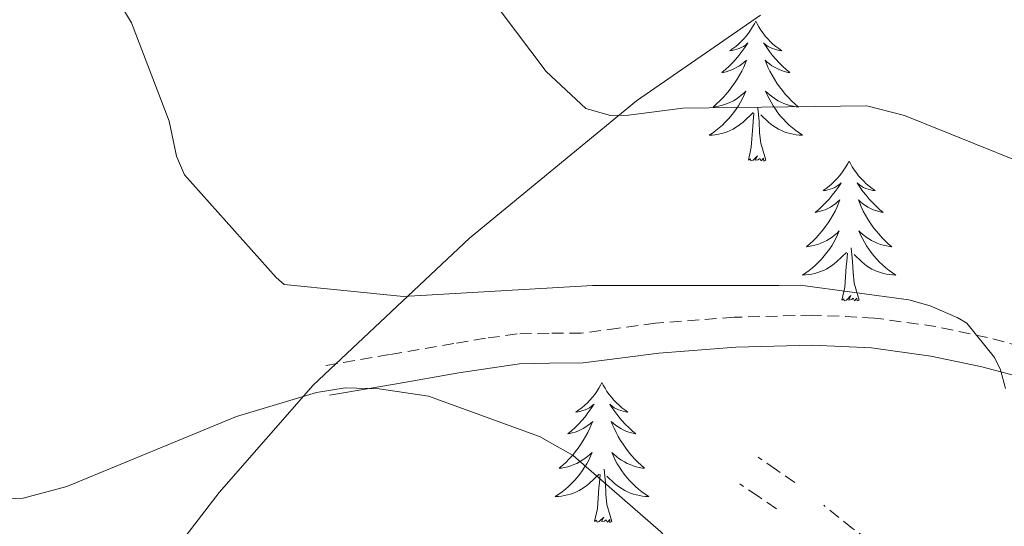
# Model space of a CAD drawing. Units: metres. Extents: x 633445 to 637958, y 4750156 to 4753214.
# Drawn here: x 634976 to 635060, y 4750694 to 4750737 of the extents above; entities that cross this region are included whole.
import ezdxf

# ---------------------------------------------------------------- set-up
doc = ezdxf.new("R2010")
doc.units = ezdxf.units.M
doc.header["$MEASUREMENT"] = 0
doc.linetypes.add('TRAZOSX2', pattern=[1.5, 1, -0.5])
for name, color, linetype, lineweight in [('Level 21', 19, 'Continuous', 0), ('Level 35', 92, 'TRAZOSX2', 0), ('Level 36', 19, 'Continuous', 40), ('Level 5', 36, 'Continuous', 0)]:
    doc.layers.add(name, color=color, linetype=linetype, lineweight=lineweight)

msp = doc.modelspace()

# ---------------------------------------------------------------- linework, layer by layer
at = {"layer": 'Level 21', "color": 19, "linetype": 'TRAZOSX2', "lineweight": 0}
for points in [[(635062.641, 4750709.08, 957.98), (635058.33, 4750710.221, 958.5), (635053.94, 4750711.152, 959.02), (635048.69, 4750711.883, 959.23), (635043.429, 4750712.135, 959.43), (635036.738, 4750711.946, 960.07), (635030.037, 4750711.438, 960.6), (635026.877, 4750711.009, 960.68), (635023.707, 4750710.6, 960.74), (635020.976, 4750710.59, 960.78), (635018.236, 4750710.521, 960.81), (635015.545, 4750710.152, 960.79), (635012.855, 4750709.712, 960.78), (635007.354, 4750708.764, 960.87), (635001.833, 4750707.805, 960.96)], [(635041.9, 4750697.88, 963.28), (635040.34, 4750698.95, 963.25), (635038.78, 4750700.03, 963.22)], [(635040.34, 4750695.62, 963.28), (635038.78, 4750696.69, 963.25), (635037.22, 4750697.76, 963.22)], [(635063.45, 4750683.19, 962.8), (635059.63, 4750685.48, 962.87), (635056.39, 4750687.34, 963.06), (635053.19, 4750689.26, 963.24), (635051.38, 4750690.61, 963.2), (635049.6, 4750692.01, 963.15), (635048.21, 4750692.97, 963.19), (635046.83, 4750693.94, 963.23), (635044.38, 4750695.93, 963.28)]]:
    msp.add_polyline3d(points, dxfattribs=at)
at = {"layer": 'Level 21', "color": 19, "linetype": 'Continuous', "lineweight": 0}
msp.add_polyline3d([(635002.26, 4750705.3, 960.96), (635005.62, 4750705.87, 965.01), (635007.78, 4750706.25, 965.66), (635013.28, 4750707.2, 966.12), (635015.93, 4750707.62, 965.91), (635018.45, 4750707.98, 965.53), (635021.01, 4750708.04, 965.03), (635023.88, 4750708.05, 964.35), (635027.21, 4750708.49, 963.45), (635030.31, 4750708.9, 962.57), (635036.87, 4750709.4, 960.78), (635043.4, 4750709.58, 959.43), (635048.45, 4750709.34, 959.23), (635053.5, 4750708.63, 959.02), (635057.74, 4750707.74, 958.5), (635061.94, 4750706.63, 957.98)], dxfattribs=at)
at = {"layer": 'Level 35', "color": 92, "linetype": 'Continuous', "lineweight": 0, "ltscale": 0.5}
msp.add_polyline3d([(635038.99, 4750737.68, 951.76), (635028.41, 4750730.38, 953.58), (635014.17, 4750718.7, 956.9), (635000.87, 4750706.15, 960.64), (634992.84, 4750697.02, 963.61), (634981.81, 4750682.66, 976.86)], dxfattribs=at)
at = {"layer": 'Level 36', "color": 92, "linetype": 'Continuous', "lineweight": 0}
for points in [[(635038.58, 4750737.18, 0.01), (635038.47, 4750736.96, 0.01), (635038.31, 4750736.68, 0.01), (635038.14, 4750736.42, 0.01), (635037.96, 4750736.16, 0.01), (635037.77, 4750735.91, 0.01), (635037.56, 4750735.67, 0.01), (635037.34, 4750735.45, 0.01), (635037.11, 4750735.23, 0.01), (635036.87, 4750735.03, 0.01), (635036.62, 4750734.84, 0.01), (635036.36, 4750734.66, 0.01), (635036.56, 4750734.68, 0.01), (635036.76, 4750734.72, 0.01), (635036.96, 4750734.78, 0.01), (635037.16, 4750734.84, 0.01), (635037.35, 4750734.93, 0.01), (635037.53, 4750735.03, 0.01), (635037.7, 4750735.14, 0.01), (635037.91, 4750735.33, 0.01), (635037.87, 4750735.27, 0.01), (635037.64, 4750734.92, 0.01), (635037.39, 4750734.59, 0.01), (635037.14, 4750734.26, 0.01), (635036.87, 4750733.94, 0.01), (635036.59, 4750733.64, 0.01), (635036.3, 4750733.34, 0.01), (635035.99, 4750733.06, 0.01), (635035.68, 4750732.79, 0.01), (635035.8, 4750732.81, 0.01), (635036.05, 4750732.87, 0.01), (635036.29, 4750732.94, 0.01), (635036.53, 4750733.03, 0.01), (635036.76, 4750733.14, 0.01), (635036.98, 4750733.25, 0.01), (635037.2, 4750733.38, 0.01), (635037.41, 4750733.53, 0.01), (635037.6, 4750733.69, 0.01), (635037.79, 4750733.86, 0.01), (635037.7, 4750733.64, 0.01), (635037.55, 4750733.27, 0.01), (635037.38, 4750732.92, 0.01), (635037.19, 4750732.57, 0.01), (635036.99, 4750732.23, 0.01), (635036.78, 4750731.9, 0.01), (635036.55, 4750731.58, 0.01), (635036.31, 4750731.27, 0.01), (635036.06, 4750730.96, 0.01), (635035.8, 4750730.67, 0.01), (635035.52, 4750730.39, 0.01), (635035.24, 4750730.12, 0.01), (635034.94, 4750729.86, 0.01), (635035.13, 4750729.89, 0.01), (635035.4, 4750729.94, 0.01), (635035.66, 4750730, 0.01), (635035.92, 4750730.08, 0.01), (635036.18, 4750730.17, 0.01), (635036.43, 4750730.28, 0.01), (635036.67, 4750730.4, 0.01), (635036.9, 4750730.54, 0.01), (635037.13, 4750730.69, 0.01), (635037.34, 4750730.86, 0.01), (635037.55, 4750731.03, 0.01), (635037.74, 4750731.22, 0.01), (635037.6, 4750730.89, 0.01)], [(635038.58, 4750737.18, 0.01), (635038.69, 4750736.96, 0.01), (635038.84, 4750736.68, 0.01), (635039.01, 4750736.42, 0.01), (635039.2, 4750736.16, 0.01), (635039.39, 4750735.91, 0.01), (635039.6, 4750735.67, 0.01), (635039.82, 4750735.45, 0.01), (635040.04, 4750735.23, 0.01), (635040.28, 4750735.03, 0.01), (635040.54, 4750734.84, 0.01), (635040.8, 4750734.66, 0.01), (635040.6, 4750734.68, 0.01), (635040.39, 4750734.72, 0.01), (635040.2, 4750734.78, 0.01), (635040, 4750734.84, 0.01), (635039.81, 4750734.93, 0.01), (635039.63, 4750735.03, 0.01), (635039.46, 4750735.14, 0.01), (635039.25, 4750735.33, 0.01), (635039.29, 4750735.27, 0.01), (635039.52, 4750734.92, 0.01), (635039.76, 4750734.59, 0.01), (635040.02, 4750734.26, 0.01), (635040.29, 4750733.94, 0.01), (635040.57, 4750733.64, 0.01), (635040.86, 4750733.34, 0.01), (635041.16, 4750733.06, 0.01), (635041.48, 4750732.79, 0.01), (635041.35, 4750732.81, 0.01), (635041.11, 4750732.87, 0.01), (635040.86, 4750732.94, 0.01), (635040.63, 4750733.03, 0.01), (635040.4, 4750733.14, 0.01), (635040.18, 4750733.25, 0.01), (635039.96, 4750733.38, 0.01), (635039.75, 4750733.53, 0.01), (635039.56, 4750733.69, 0.01), (635039.37, 4750733.86, 0.01), (635039.46, 4750733.64, 0.01), (635039.61, 4750733.27, 0.01), (635039.78, 4750732.92, 0.01), (635039.97, 4750732.57, 0.01), (635040.17, 4750732.23, 0.01), (635040.38, 4750731.9, 0.01), (635040.61, 4750731.58, 0.01), (635040.85, 4750731.27, 0.01), (635041.1, 4750730.96, 0.01), (635041.36, 4750730.67, 0.01), (635041.64, 4750730.39, 0.01), (635041.92, 4750730.12, 0.01), (635042.22, 4750729.86, 0.01), (635042.02, 4750729.89, 0.01), (635041.76, 4750729.94, 0.01), (635041.49, 4750730, 0.01), (635041.24, 4750730.08, 0.01), (635040.98, 4750730.17, 0.01), (635040.73, 4750730.28, 0.01), (635040.49, 4750730.4, 0.01), (635040.26, 4750730.54, 0.01), (635040.03, 4750730.69, 0.01), (635039.82, 4750730.86, 0.01), (635039.61, 4750731.03, 0.01), (635039.42, 4750731.22, 0.01), (635039.56, 4750730.89, 0.01)], [(635037.603, 4750730.894, 0.01), (635037.453, 4750730.574, 0.01), (635037.283, 4750730.264, 0.01), (635037.103, 4750729.954, 0.01), (635036.903, 4750729.664, 0.01), (635036.693, 4750729.375, 0.01), (635036.462, 4750729.095, 0.01), (635036.232, 4750728.825, 0.01), (635035.982, 4750728.565, 0.01), (635035.732, 4750728.325, 0.01), (635035.462, 4750728.085, 0.01), (635035.182, 4750727.855, 0.01), (635034.892, 4750727.645, 0.01), (635034.602, 4750727.455, 0.01), (635034.862, 4750727.465, 0.01), (635035.132, 4750727.495, 0.01), (635035.392, 4750727.535, 0.01), (635035.652, 4750727.595, 0.01), (635035.902, 4750727.675, 0.01), (635036.152, 4750727.755, 0.01), (635036.402, 4750727.865, 0.01), (635036.642, 4750727.975, 0.01), (635036.862, 4750728.105, 0.01), (635037.092, 4750728.255, 0.01), (635037.302, 4750728.415, 0.01), (635037.502, 4750728.584, 0.01), (635038.353, 4750729.384, 0.01)], [(635039.563, 4750730.894, 0.01), (635039.713, 4750730.574, 0.01), (635039.883, 4750730.264, 0.01), (635040.063, 4750729.954, 0.01), (635040.263, 4750729.664, 0.01), (635040.473, 4750729.374, 0.01), (635040.693, 4750729.094, 0.01), (635040.933, 4750728.824, 0.01), (635041.173, 4750728.564, 0.01), (635041.433, 4750728.323, 0.01), (635041.703, 4750728.083, 0.01), (635041.983, 4750727.863, 0.01), (635042.273, 4750727.653, 0.01), (635042.563, 4750727.463, 0.01), (635042.293, 4750727.473, 0.01), (635042.033, 4750727.503, 0.01), (635041.773, 4750727.543, 0.01), (635041.513, 4750727.594, 0.01), (635041.263, 4750727.674, 0.01), (635041.003, 4750727.754, 0.01), (635040.763, 4750727.864, 0.01), (635040.523, 4750727.974, 0.01), (635040.293, 4750728.104, 0.01), (635040.073, 4750728.254, 0.01), (635039.863, 4750728.414, 0.01), (635039.663, 4750728.584, 0.01), (635039.003, 4750729.204, 0.01)], [(635039.43, 4750725.33, 0.01), (635039, 4750726.77, 0.01), (635038.91, 4750727.67, 0.01), (635038.86, 4750728.62, 0.01), (635038.76, 4750729.78, 0.01)], [(635037.96, 4750725.33, 0.01), (635038.2, 4750726.44, 0.01), (635038.32, 4750728.19, 0.01), (635038.37, 4750728.62, 0.01), (635038.43, 4750729.34, 0.01)], [(635039.43, 4750725.33, 0.01), (635039.26, 4750725.26, 0.01), (635039.24, 4750725.5, 0.01), (635039.05, 4750725.28, 0.01), (635038.93, 4750725.48, 0.01), (635038.8, 4750725.37, 0.01), (635038.54, 4750725.32, 0.01), (635038.73, 4750725.71, 0.01), (635038.35, 4750725.33, 0.01), (635038.16, 4750725.28, 0.01), (635038.12, 4750725.44, 0.01), (635037.96, 4750725.33, 0.01)], [(635046.54, 4750725.26, 0.01), (635046.43, 4750725.04, 0.01), (635046.27, 4750724.76, 0.01), (635046.1, 4750724.5, 0.01), (635045.92, 4750724.24, 0.01), (635045.73, 4750723.99, 0.01), (635045.52, 4750723.76, 0.01), (635045.3, 4750723.53, 0.01), (635045.07, 4750723.31, 0.01), (635044.83, 4750723.11, 0.01), (635044.58, 4750722.92, 0.01), (635044.32, 4750722.74, 0.01), (635044.52, 4750722.76, 0.01), (635044.72, 4750722.8, 0.01), (635044.92, 4750722.86, 0.01), (635045.12, 4750722.93, 0.01), (635045.31, 4750723.01, 0.01), (635045.49, 4750723.11, 0.01), (635045.66, 4750723.22, 0.01), (635045.87, 4750723.41, 0.01), (635045.83, 4750723.35, 0.01), (635045.6, 4750723, 0.01), (635045.35, 4750722.67, 0.01), (635045.1, 4750722.34, 0.01), (635044.83, 4750722.02, 0.01), (635044.55, 4750721.72, 0.01), (635044.26, 4750721.43, 0.01), (635043.95, 4750721.14, 0.01), (635043.64, 4750720.87, 0.01), (635043.76, 4750720.9, 0.01), (635044.01, 4750720.95, 0.01), (635044.25, 4750721.03, 0.01), (635044.49, 4750721.11, 0.01), (635044.72, 4750721.22, 0.01), (635044.94, 4750721.34, 0.01), (635045.16, 4750721.47, 0.01), (635045.37, 4750721.61, 0.01), (635045.56, 4750721.77, 0.01), (635045.75, 4750721.94, 0.01), (635045.66, 4750721.72, 0.01), (635045.51, 4750721.36, 0.01), (635045.34, 4750721, 0.01), (635045.15, 4750720.65, 0.01), (635044.95, 4750720.31, 0.01), (635044.74, 4750719.98, 0.01), (635044.51, 4750719.66, 0.01), (635044.27, 4750719.35, 0.01), (635044.02, 4750719.05, 0.01), (635043.76, 4750718.75, 0.01), (635043.48, 4750718.47, 0.01), (635043.2, 4750718.2, 0.01), (635042.9, 4750717.94, 0.01), (635043.09, 4750717.97, 0.01), (635043.36, 4750718.02, 0.01), (635043.62, 4750718.08, 0.01), (635043.88, 4750718.16, 0.01), (635044.14, 4750718.25, 0.01), (635044.39, 4750718.36, 0.01), (635044.63, 4750718.48, 0.01), (635044.86, 4750718.62, 0.01), (635045.09, 4750718.77, 0.01), (635045.3, 4750718.94, 0.01), (635045.51, 4750719.11, 0.01), (635045.7, 4750719.3, 0.01), (635045.56, 4750718.97, 0.01)], [(635046.54, 4750725.26, 0.01), (635046.65, 4750725.04, 0.01), (635046.8, 4750724.76, 0.01), (635046.97, 4750724.5, 0.01), (635047.16, 4750724.24, 0.01), (635047.35, 4750723.99, 0.01), (635047.56, 4750723.76, 0.01), (635047.78, 4750723.53, 0.01), (635048, 4750723.31, 0.01), (635048.24, 4750723.11, 0.01), (635048.5, 4750722.92, 0.01), (635048.76, 4750722.74, 0.01), (635048.56, 4750722.76, 0.01), (635048.35, 4750722.8, 0.01), (635048.16, 4750722.86, 0.01), (635047.96, 4750722.93, 0.01), (635047.77, 4750723.01, 0.01), (635047.59, 4750723.11, 0.01), (635047.42, 4750723.22, 0.01), (635047.21, 4750723.41, 0.01), (635047.25, 4750723.35, 0.01), (635047.48, 4750723, 0.01), (635047.72, 4750722.67, 0.01), (635047.98, 4750722.34, 0.01), (635048.25, 4750722.02, 0.01), (635048.53, 4750721.72, 0.01), (635048.82, 4750721.43, 0.01), (635049.12, 4750721.14, 0.01), (635049.44, 4750720.87, 0.01), (635049.31, 4750720.9, 0.01), (635049.07, 4750720.95, 0.01), (635048.82, 4750721.03, 0.01), (635048.59, 4750721.11, 0.01), (635048.36, 4750721.22, 0.01), (635048.14, 4750721.34, 0.01), (635047.92, 4750721.47, 0.01), (635047.71, 4750721.61, 0.01), (635047.52, 4750721.77, 0.01), (635047.33, 4750721.94, 0.01), (635047.42, 4750721.72, 0.01), (635047.57, 4750721.36, 0.01), (635047.74, 4750721, 0.01), (635047.93, 4750720.65, 0.01), (635048.13, 4750720.31, 0.01), (635048.34, 4750719.98, 0.01), (635048.57, 4750719.66, 0.01), (635048.81, 4750719.35, 0.01), (635049.06, 4750719.05, 0.01), (635049.32, 4750718.75, 0.01), (635049.6, 4750718.47, 0.01), (635049.88, 4750718.2, 0.01), (635050.18, 4750717.94, 0.01), (635049.98, 4750717.97, 0.01), (635049.72, 4750718.02, 0.01), (635049.45, 4750718.08, 0.01), (635049.2, 4750718.16, 0.01), (635048.94, 4750718.25, 0.01), (635048.69, 4750718.36, 0.01), (635048.45, 4750718.48, 0.01), (635048.22, 4750718.62, 0.01), (635047.99, 4750718.77, 0.01), (635047.78, 4750718.94, 0.01), (635047.57, 4750719.11, 0.01), (635047.38, 4750719.3, 0.01), (635047.52, 4750718.97, 0.01)], [(635045.561, 4750718.973, 0.01), (635045.411, 4750718.653, 0.01), (635045.241, 4750718.344, 0.01), (635045.061, 4750718.034, 0.01), (635044.861, 4750717.744, 0.01), (635044.651, 4750717.454, 0.01), (635044.421, 4750717.174, 0.01), (635044.19, 4750716.904, 0.01), (635043.94, 4750716.644, 0.01), (635043.69, 4750716.404, 0.01), (635043.42, 4750716.164, 0.01), (635043.14, 4750715.944, 0.01), (635042.85, 4750715.734, 0.01), (635042.56, 4750715.544, 0.01), (635042.82, 4750715.554, 0.01), (635043.09, 4750715.584, 0.01), (635043.35, 4750715.624, 0.01), (635043.61, 4750715.684, 0.01), (635043.86, 4750715.754, 0.01), (635044.11, 4750715.834, 0.01), (635044.36, 4750715.944, 0.01), (635044.6, 4750716.054, 0.01), (635044.82, 4750716.184, 0.01), (635045.05, 4750716.334, 0.01), (635045.26, 4750716.494, 0.01), (635045.461, 4750716.664, 0.01), (635046.311, 4750717.463, 0.01)], [(635047.521, 4750718.973, 0.01), (635047.671, 4750718.653, 0.01), (635047.841, 4750718.343, 0.01), (635048.021, 4750718.033, 0.01), (635048.221, 4750717.743, 0.01), (635048.431, 4750717.453, 0.01), (635048.651, 4750717.173, 0.01), (635048.891, 4750716.903, 0.01), (635049.131, 4750716.643, 0.01), (635049.391, 4750716.403, 0.01), (635049.661, 4750716.163, 0.01), (635049.941, 4750715.943, 0.01), (635050.231, 4750715.733, 0.01), (635050.521, 4750715.542, 0.01), (635050.251, 4750715.553, 0.01), (635049.991, 4750715.583, 0.01), (635049.731, 4750715.623, 0.01), (635049.471, 4750715.683, 0.01), (635049.221, 4750715.753, 0.01), (635048.961, 4750715.833, 0.01), (635048.721, 4750715.943, 0.01), (635048.481, 4750716.053, 0.01), (635048.251, 4750716.183, 0.01), (635048.031, 4750716.333, 0.01), (635047.821, 4750716.493, 0.01), (635047.621, 4750716.663, 0.01), (635046.961, 4750717.283, 0.01)], [(635047.39, 4750713.41, 0.01), (635046.96, 4750714.85, 0.01), (635046.87, 4750715.75, 0.01), (635046.82, 4750716.7, 0.01), (635046.72, 4750717.86, 0.01)], [(635045.92, 4750713.41, 0.01), (635046.16, 4750714.52, 0.01), (635046.28, 4750716.27, 0.01), (635046.33, 4750716.7, 0.01), (635046.39, 4750717.42, 0.01)], [(635047.39, 4750713.41, 0.01), (635047.22, 4750713.34, 0.01), (635047.2, 4750713.58, 0.01), (635047.01, 4750713.36, 0.01), (635046.89, 4750713.56, 0.01), (635046.76, 4750713.45, 0.01), (635046.5, 4750713.4, 0.01), (635046.69, 4750713.79, 0.01), (635046.31, 4750713.41, 0.01), (635046.12, 4750713.36, 0.01), (635046.08, 4750713.52, 0.01), (635045.92, 4750713.41, 0.01)], [(635025.47, 4750706.39, 0.01), (635025.36, 4750706.17, 0.01), (635025.2, 4750705.9, 0.01), (635025.04, 4750705.63, 0.01), (635024.86, 4750705.37, 0.01), (635024.66, 4750705.13, 0.01), (635024.45, 4750704.89, 0.01), (635024.24, 4750704.66, 0.01), (635024, 4750704.45, 0.01), (635023.76, 4750704.24, 0.01), (635023.51, 4750704.05, 0.01), (635023.25, 4750703.87, 0.01), (635023.45, 4750703.9, 0.01), (635023.66, 4750703.94, 0.01), (635023.85, 4750703.99, 0.01), (635024.05, 4750704.06, 0.01), (635024.24, 4750704.14, 0.01), (635024.42, 4750704.24, 0.01), (635024.59, 4750704.36, 0.01), (635024.8, 4750704.55, 0.01), (635024.76, 4750704.48, 0.01), (635024.53, 4750704.14, 0.01), (635024.28, 4750703.8, 0.01), (635024.03, 4750703.47, 0.01), (635023.76, 4750703.16, 0.01), (635023.48, 4750702.85, 0.01), (635023.19, 4750702.56, 0.01), (635022.88, 4750702.28, 0.01), (635022.57, 4750702, 0.01), (635022.7, 4750702.03, 0.01), (635022.94, 4750702.09, 0.01), (635023.18, 4750702.16, 0.01), (635023.42, 4750702.25, 0.01), (635023.65, 4750702.35, 0.01), (635023.87, 4750702.47, 0.01), (635024.09, 4750702.6, 0.01), (635024.3, 4750702.74, 0.01), (635024.49, 4750702.9, 0.01), (635024.68, 4750703.07, 0.01), (635024.59, 4750702.85, 0.01), (635024.44, 4750702.49, 0.01), (635024.27, 4750702.13, 0.01), (635024.08, 4750701.79, 0.01), (635023.88, 4750701.45, 0.01), (635023.67, 4750701.12, 0.01), (635023.44, 4750700.79, 0.01), (635023.2, 4750700.48, 0.01), (635022.95, 4750700.18, 0.01), (635022.69, 4750699.89, 0.01), (635022.41, 4750699.61, 0.01), (635022.13, 4750699.34, 0.01), (635021.83, 4750699.08, 0.01), (635022.02, 4750699.1, 0.01), (635022.29, 4750699.15, 0.01), (635022.56, 4750699.21, 0.01), (635022.81, 4750699.29, 0.01), (635023.07, 4750699.39, 0.01), (635023.32, 4750699.49, 0.01), (635023.56, 4750699.62, 0.01), (635023.79, 4750699.76, 0.01), (635024.02, 4750699.9, 0.01), (635024.23, 4750700.07, 0.01), (635024.44, 4750700.24, 0.01), (635024.63, 4750700.43, 0.01), (635024.49, 4750700.11, 0.01)], [(635025.47, 4750706.39, 0.01), (635025.58, 4750706.17, 0.01), (635025.74, 4750705.9, 0.01), (635025.9, 4750705.63, 0.01), (635026.09, 4750705.37, 0.01), (635026.28, 4750705.13, 0.01), (635026.49, 4750704.89, 0.01), (635026.71, 4750704.66, 0.01), (635026.94, 4750704.45, 0.01), (635027.18, 4750704.24, 0.01), (635027.43, 4750704.05, 0.01), (635027.69, 4750703.87, 0.01), (635027.49, 4750703.9, 0.01), (635027.29, 4750703.94, 0.01), (635027.09, 4750703.99, 0.01), (635026.89, 4750704.06, 0.01), (635026.7, 4750704.14, 0.01), (635026.52, 4750704.24, 0.01), (635026.35, 4750704.36, 0.01), (635026.14, 4750704.55, 0.01), (635026.18, 4750704.48, 0.01), (635026.41, 4750704.14, 0.01), (635026.66, 4750703.8, 0.01), (635026.91, 4750703.47, 0.01), (635027.18, 4750703.16, 0.01), (635027.46, 4750702.85, 0.01), (635027.75, 4750702.56, 0.01), (635028.06, 4750702.28, 0.01), (635028.37, 4750702, 0.01), (635028.24, 4750702.03, 0.01), (635028, 4750702.09, 0.01), (635027.76, 4750702.16, 0.01), (635027.52, 4750702.25, 0.01), (635027.29, 4750702.35, 0.01), (635027.07, 4750702.47, 0.01), (635026.85, 4750702.6, 0.01), (635026.64, 4750702.74, 0.01), (635026.45, 4750702.9, 0.01), (635026.26, 4750703.07, 0.01), (635026.35, 4750702.85, 0.01), (635026.5, 4750702.49, 0.01), (635026.67, 4750702.13, 0.01), (635026.86, 4750701.79, 0.01), (635027.06, 4750701.45, 0.01), (635027.27, 4750701.12, 0.01), (635027.5, 4750700.79, 0.01), (635027.74, 4750700.48, 0.01), (635027.99, 4750700.18, 0.01), (635028.25, 4750699.89, 0.01), (635028.53, 4750699.61, 0.01), (635028.81, 4750699.34, 0.01), (635029.11, 4750699.08, 0.01), (635028.92, 4750699.1, 0.01), (635028.65, 4750699.15, 0.01), (635028.38, 4750699.21, 0.01), (635028.13, 4750699.29, 0.01), (635027.87, 4750699.39, 0.01), (635027.62, 4750699.49, 0.01), (635027.38, 4750699.62, 0.01), (635027.15, 4750699.76, 0.01), (635026.92, 4750699.9, 0.01), (635026.71, 4750700.07, 0.01), (635026.5, 4750700.24, 0.01), (635026.31, 4750700.43, 0.01), (635026.45, 4750700.11, 0.01)], [(635024.494, 4750700.11, 0.01), (635024.344, 4750699.78, 0.01), (635024.174, 4750699.471, 0.01), (635023.994, 4750699.171, 0.01), (635023.794, 4750698.871, 0.01), (635023.584, 4750698.581, 0.01), (635023.364, 4750698.301, 0.01), (635023.123, 4750698.041, 0.01), (635022.883, 4750697.781, 0.01), (635022.623, 4750697.531, 0.01), (635022.353, 4750697.301, 0.01), (635022.073, 4750697.081, 0.01), (635021.783, 4750696.871, 0.01), (635021.493, 4750696.681, 0.01), (635021.763, 4750696.681, 0.01), (635022.023, 4750696.711, 0.01), (635022.283, 4750696.751, 0.01), (635022.543, 4750696.811, 0.01), (635022.793, 4750696.881, 0.01), (635023.043, 4750696.971, 0.01), (635023.293, 4750697.071, 0.01), (635023.533, 4750697.191, 0.01), (635023.763, 4750697.321, 0.01), (635023.983, 4750697.461, 0.01), (635024.193, 4750697.621, 0.01), (635024.394, 4750697.791, 0.01), (635025.244, 4750698.59, 0.01)], [(635026.454, 4750700.11, 0.01), (635026.604, 4750699.78, 0.01), (635026.774, 4750699.47, 0.01), (635026.954, 4750699.17, 0.01), (635027.154, 4750698.87, 0.01), (635027.364, 4750698.58, 0.01), (635027.584, 4750698.3, 0.01), (635027.824, 4750698.04, 0.01), (635028.064, 4750697.78, 0.01), (635028.324, 4750697.53, 0.01), (635028.594, 4750697.3, 0.01), (635028.874, 4750697.08, 0.01), (635029.164, 4750696.87, 0.01), (635029.454, 4750696.679, 0.01), (635029.184, 4750696.68, 0.01), (635028.924, 4750696.71, 0.01), (635028.664, 4750696.75, 0.01), (635028.404, 4750696.81, 0.01), (635028.154, 4750696.88, 0.01), (635027.904, 4750696.97, 0.01), (635027.654, 4750697.07, 0.01), (635027.414, 4750697.19, 0.01), (635027.184, 4750697.32, 0.01), (635026.964, 4750697.46, 0.01), (635026.754, 4750697.62, 0.01), (635026.554, 4750697.79, 0.01), (635025.894, 4750698.41, 0.01)], [(635024.85, 4750694.54, 0.01), (635025.1, 4750695.66, 0.01), (635025.21, 4750697.4, 0.01), (635025.26, 4750697.83, 0.01), (635025.32, 4750698.56, 0.01)], [(635026.32, 4750694.54, 0.01), (635025.89, 4750695.98, 0.01), (635025.8, 4750696.88, 0.01), (635025.76, 4750697.83, 0.01), (635025.65, 4750699, 0.01)], [(635026.32, 4750694.54, 0.01), (635026.15, 4750694.47, 0.01), (635026.13, 4750694.71, 0.01), (635025.94, 4750694.49, 0.01), (635025.82, 4750694.69, 0.01), (635025.7, 4750694.58, 0.01), (635025.43, 4750694.53, 0.01), (635025.62, 4750694.92, 0.01), (635025.24, 4750694.54, 0.01), (635025.05, 4750694.49, 0.01), (635025.01, 4750694.65, 0.01), (635024.85, 4750694.54, 0.01)]]:
    msp.add_polyline3d(points, dxfattribs=at)
at = {"layer": 'Level 5', "color": 36, "linetype": 'Continuous', "lineweight": 0}
for points in [[(635157.34, 4750633.65, 955.01), (635149.91, 4750639.73, 955.01), (635135.71, 4750648.33, 955.01), (635130.29, 4750652.16, 955.01), (635120.79, 4750661.14, 955.01), (635109.97, 4750674.45, 955.01), (635104.24, 4750681.94, 955.01), (635100.75, 4750688.07, 955.01), (635099.98, 4750689.93, 955.01), (635100.07, 4750693.64, 955.01), (635100.44, 4750695.49, 955.01), (635099.88, 4750696.79, 955.01), (635095.02, 4750701.99, 955.01), (635082.37, 4750712.26, 955.01), (635069.33, 4750721.34, 955.01), (635066.92, 4750722.83, 955.01), (635051.26, 4750729.15, 955.01), (635048.05, 4750729.95, 955.01), (635032.36, 4750729.75, 955.01), (635027.74, 4750729.16, 955.01), (635026.21, 4750729.15, 955.01), (635024.1, 4750729.73, 955.01), (635020.71, 4750732.89, 955.01), (635011.49, 4750745.16, 955.01)], [(635059.86, 4750705.88, 960.01), (635059.45, 4750707.48, 960.01), (635058.94, 4750708.52, 960.01), (635056.56, 4750711.45, 960.01), (635055.8, 4750711.9, 960.01), (635053.45, 4750712.92, 960.01), (635051.64, 4750713.42, 960.01), (635042.37, 4750714.67, 960.01), (635040.54, 4750714.65, 960.01), (635024.66, 4750714.66, 960.01), (635008.57, 4750713.71, 960.01), (634998.39, 4750714.75, 960.01), (634997.71, 4750715.34, 960.01), (634989.89, 4750724.08, 960.01), (634989.22, 4750725.67, 960.01), (634988.59, 4750728.66, 960.01), (634985.37, 4750737.03, 960.01), (634984.21, 4750738.96, 960.01)], [(635151.12, 4750599.81, 965.01), (635136.88, 4750609.5, 965.01), (635122.72, 4750619.46, 965.01), (635109.2, 4750630.96, 965.01), (635096.75, 4750640.67, 965.01), (635083.5, 4750649.52, 965.01), (635067.87, 4750659.12, 965.01), (635052.92, 4750670.36, 965.01), (635041.15, 4750681.71, 965.01), (635030.5, 4750693.66, 965.01), (635023.02, 4750700.18, 965.01), (635020.16, 4750701.78, 965.01), (635010.69, 4750705.21, 965.01), (635006.47, 4750705.85, 965.01), (635003.58, 4750705.93, 965.01), (635001.15, 4750705.54, 965.01), (634994.31, 4750703.5, 965.01), (634979.87, 4750697.54, 965.01), (634976.15, 4750696.53, 965.01), (634974.84, 4750696.48, 965.01)]]:
    msp.add_polyline3d(points, dxfattribs=at)

doc.saveas('drawing.dxf')
